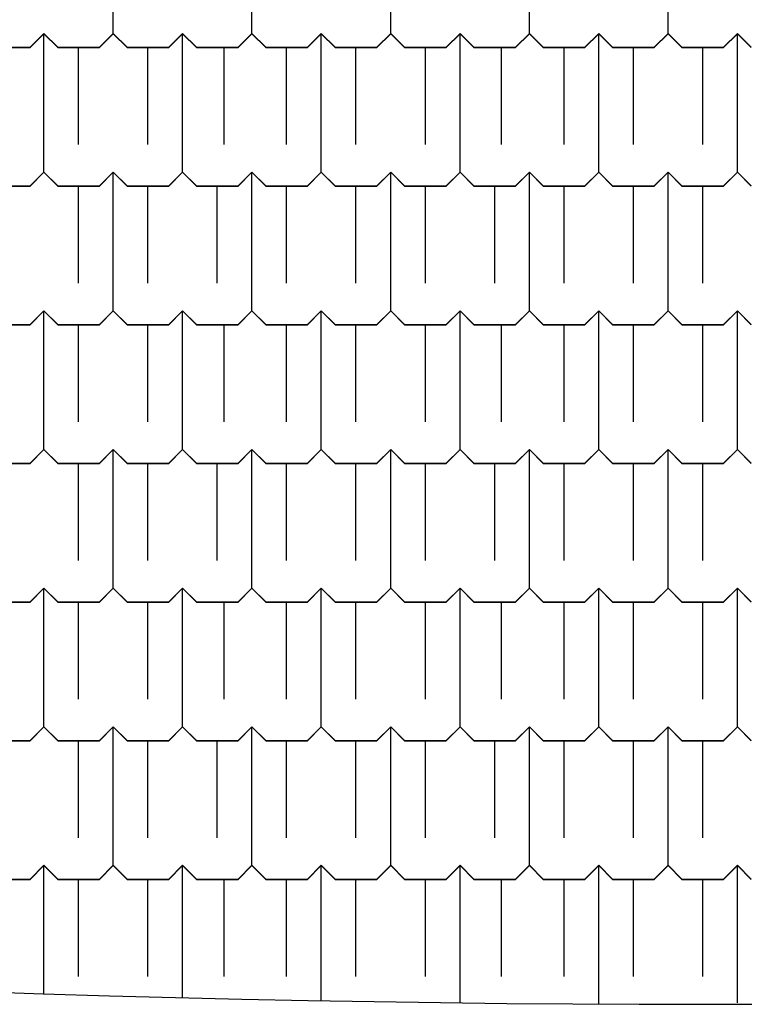
# Model space of a CAD drawing. Extents: x 563 to 930, y 0 to 44.
# Drawn here: x 772 to 775, y 4 to 7 of the extents above; entities that cross this region are included whole.
import ezdxf

# ---------------------------------------------------------------- set-up
doc = ezdxf.new("R2010")
doc.units = 0
doc.header["$MEASUREMENT"] = 0
doc.layers.add('AAA', color=7, linetype='CONTINUOUS')

msp = doc.modelspace()

# ---------------------------------------------------------------- linework, layer by layer
at = {"layer": 'AAA', "linetype": 'CONTINUOUS'}
for p, q in [((772.5613, 7.2487), (772.5613, 7.7487)), ((772.5613, 7.2479), (772.5613, 7.7479)), ((773.0613, 7.2487), (773.0613, 7.7487)), ((773.0613, 7.2479), (773.0613, 7.7479)), ((773.5613, 7.2487), (773.5613, 7.7487)), ((773.5613, 7.2479), (773.5613, 7.7479)), ((774.0613, 7.2487), (774.0613, 7.7487)), ((774.0613, 7.2479), (774.0613, 7.7479)), ((774.5613, 7.2487), (774.5613, 7.7487)), ((774.5613, 7.2479), (774.5613, 7.7479)), ((772.2613, 7.1987), (772.3113, 7.2487)), ((772.2613, 7.1979), (772.3113, 7.2479)), ((772.3113, 7.2487), (772.3613, 7.1987)), ((772.3113, 6.7487), (772.3113, 7.2487)), ((772.3113, 7.2479), (772.3613, 7.1979)), ((772.3113, 6.7479), (772.3113, 7.2479)), ((772.5113, 7.1987), (772.5613, 7.2487)), ((772.5113, 7.1979), (772.5613, 7.2479)), ((772.5613, 7.2487), (772.6113, 7.1987)), ((772.5613, 7.2479), (772.6113, 7.1979)), ((772.7613, 7.1987), (772.8113, 7.2487)), ((772.7613, 7.1979), (772.8113, 7.2479)), ((772.8113, 7.2487), (772.8613, 7.1987)), ((772.8113, 6.7487), (772.8113, 7.2487)), ((772.8113, 7.2479), (772.8613, 7.1979)), ((772.8113, 6.7479), (772.8113, 7.2479)), ((773.0113, 7.1987), (773.0613, 7.2487)), ((773.0113, 7.1979), (773.0613, 7.2479)), ((773.0613, 7.2487), (773.1113, 7.1987)), ((773.0613, 7.2479), (773.1113, 7.1979)), ((773.2613, 7.1987), (773.3113, 7.2487)), ((773.2613, 7.1979), (773.3113, 7.2479)), ((773.3113, 7.2487), (773.3613, 7.1987)), ((773.3113, 6.7487), (773.3113, 7.2487)), ((773.3113, 7.2479), (773.3613, 7.1979)), ((773.3113, 6.7479), (773.3113, 7.2479)), ((773.5113, 7.1987), (773.5613, 7.2487)), ((773.5113, 7.1979), (773.5613, 7.2479)), ((773.5613, 7.2487), (773.6113, 7.1987)), ((773.5613, 7.2479), (773.6113, 7.1979)), ((773.7613, 7.1987), (773.8113, 7.2487)), ((773.7613, 7.1979), (773.8113, 7.2479)), ((773.8113, 7.2487), (773.8613, 7.1987)), ((773.8113, 6.7487), (773.8113, 7.2487)), ((773.8113, 7.2479), (773.8613, 7.1979)), ((773.8113, 6.7479), (773.8113, 7.2479)), ((774.0113, 7.1987), (774.0613, 7.2487)), ((774.0113, 7.1979), (774.0613, 7.2479)), ((774.0613, 7.2487), (774.1113, 7.1987)), ((774.0613, 7.2479), (774.1113, 7.1979)), ((774.2613, 7.1987), (774.3113, 7.2487)), ((774.2613, 7.1979), (774.3113, 7.2479)), ((774.3113, 7.2487), (774.3613, 7.1987)), ((774.3113, 6.7487), (774.3113, 7.2487)), ((774.3113, 7.2479), (774.3613, 7.1979)), ((774.3113, 6.7479), (774.3113, 7.2479)), ((774.5113, 7.1987), (774.5613, 7.2487)), ((774.5113, 7.1979), (774.5613, 7.2479)), ((774.5613, 7.2487), (774.6113, 7.1987)), ((774.5613, 7.2479), (774.6113, 7.1979)), ((774.7613, 7.1987), (774.8113, 7.2487)), ((774.7613, 7.1979), (774.8113, 7.2479)), ((774.8113, 7.2487), (774.8613, 7.1987)), ((774.8113, 6.7487), (774.8113, 7.2487)), ((774.8113, 7.2479), (774.8613, 7.1979)), ((774.8113, 6.7479), (774.8113, 7.2479)), ((772.1113, 7.1987), (772.2613, 7.1987)), ((772.1113, 7.1979), (772.2613, 7.1979)), ((772.3613, 7.1987), (772.5113, 7.1987)), ((772.3613, 7.1979), (772.5113, 7.1979)), ((772.4363, 6.8487), (772.4363, 7.1987)), ((772.4363, 6.8479), (772.4363, 7.1979)), ((772.6113, 7.1987), (772.7613, 7.1987)), ((772.6113, 7.1979), (772.7613, 7.1979)), ((772.6863, 6.8487), (772.6863, 7.1987)), ((772.6863, 6.8479), (772.6863, 7.1979)), ((772.8613, 7.1987), (773.0113, 7.1987)), ((772.8613, 7.1979), (773.0113, 7.1979)), ((772.9613, 6.8487), (772.9613, 7.1987)), ((772.9613, 6.8479), (772.9613, 7.1979)), ((773.1113, 7.1987), (773.2613, 7.1987)), ((773.1113, 7.1979), (773.2613, 7.1979)), ((773.1863, 6.8487), (773.1863, 7.1987)), ((773.1863, 6.8479), (773.1863, 7.1979)), ((773.3613, 7.1987), (773.5113, 7.1987)), ((773.3613, 7.1979), (773.5113, 7.1979)), ((773.4363, 6.8487), (773.4363, 7.1987)), ((773.4363, 6.8479), (773.4363, 7.1979)), ((773.6113, 7.1987), (773.7613, 7.1987)), ((773.6113, 7.1979), (773.7613, 7.1979)), ((773.6863, 6.8487), (773.6863, 7.1987)), ((773.6863, 6.8479), (773.6863, 7.1979)), ((773.8613, 7.1987), (774.0113, 7.1987)), ((773.8613, 7.1979), (774.0113, 7.1979)), ((773.9613, 6.8487), (773.9613, 7.1987)), ((773.9613, 6.8479), (773.9613, 7.1979)), ((774.1113, 7.1987), (774.2613, 7.1987)), ((774.1113, 7.1979), (774.2613, 7.1979)), ((774.1863, 6.8487), (774.1863, 7.1987)), ((774.1863, 6.8479), (774.1863, 7.1979)), ((774.3613, 7.1987), (774.5113, 7.1987)), ((774.3613, 7.1979), (774.5113, 7.1979)), ((774.4363, 6.8487), (774.4363, 7.1987)), ((774.4363, 6.8479), (774.4363, 7.1979)), ((774.6113, 7.1987), (774.7613, 7.1987)), ((774.6113, 7.1979), (774.7613, 7.1979)), ((774.6863, 6.8487), (774.6863, 7.1987)), ((774.6863, 6.8479), (774.6863, 7.1979)), ((772.2613, 6.6987), (772.3113, 6.7487)), ((772.2613, 6.6979), (772.3113, 6.7479)), ((772.3113, 6.7487), (772.3613, 6.6987)), ((772.3113, 6.7479), (772.3613, 6.6979)), ((772.5113, 6.6987), (772.5613, 6.7487)), ((772.5113, 6.6979), (772.5613, 6.7479)), ((772.5613, 6.7487), (772.6113, 6.6987)), ((772.5613, 6.2487), (772.5613, 6.7487)), ((772.5613, 6.7479), (772.6113, 6.6979)), ((772.5613, 6.2479), (772.5613, 6.7479)), ((772.7613, 6.6987), (772.8113, 6.7487)), ((772.7613, 6.6979), (772.8113, 6.7479)), ((772.8113, 6.7487), (772.8613, 6.6987)), ((772.8113, 6.7479), (772.8613, 6.6979)), ((773.0113, 6.6987), (773.0613, 6.7487)), ((773.0113, 6.6979), (773.0613, 6.7479)), ((773.0613, 6.7487), (773.1113, 6.6987)), ((773.0613, 6.2487), (773.0613, 6.7487)), ((773.0613, 6.7479), (773.1113, 6.6979)), ((773.0613, 6.2479), (773.0613, 6.7479)), ((773.2613, 6.6987), (773.3113, 6.7487)), ((773.2613, 6.6979), (773.3113, 6.7479)), ((773.3113, 6.7487), (773.3613, 6.6987)), ((773.3113, 6.7479), (773.3613, 6.6979)), ((773.5113, 6.6987), (773.5613, 6.7487)), ((773.5113, 6.6979), (773.5613, 6.7479)), ((773.5613, 6.7487), (773.6113, 6.6987)), ((773.5613, 6.2487), (773.5613, 6.7487)), ((773.5613, 6.7479), (773.6113, 6.6979)), ((773.5613, 6.2479), (773.5613, 6.7479)), ((773.7613, 6.6987), (773.8113, 6.7487)), ((773.7613, 6.6979), (773.8113, 6.7479)), ((773.8113, 6.7487), (773.8613, 6.6987)), ((773.8113, 6.7479), (773.8613, 6.6979)), ((774.0113, 6.6987), (774.0613, 6.7487)), ((774.0113, 6.6979), (774.0613, 6.7479)), ((774.0613, 6.7487), (774.1113, 6.6987)), ((774.0613, 6.2487), (774.0613, 6.7487)), ((774.0613, 6.7479), (774.1113, 6.6979)), ((774.0613, 6.2479), (774.0613, 6.7479)), ((774.2613, 6.6987), (774.3113, 6.7487)), ((774.2613, 6.6979), (774.3113, 6.7479)), ((774.3113, 6.7487), (774.3613, 6.6987)), ((774.3113, 6.7479), (774.3613, 6.6979)), ((774.5113, 6.6987), (774.5613, 6.7487)), ((774.5113, 6.6979), (774.5613, 6.7479)), ((774.5613, 6.7487), (774.6113, 6.6987)), ((774.5613, 6.2487), (774.5613, 6.7487)), ((774.5613, 6.7479), (774.6113, 6.6979)), ((774.5613, 6.2479), (774.5613, 6.7479)), ((774.7613, 6.6987), (774.8113, 6.7487)), ((774.7613, 6.6979), (774.8113, 6.7479)), ((774.8113, 6.7487), (774.8613, 6.6987)), ((774.8113, 6.7479), (774.8613, 6.6979)), ((772.1113, 6.6987), (772.2613, 6.6987)), ((772.1113, 6.6979), (772.2613, 6.6979)), ((772.3613, 6.6987), (772.5113, 6.6987)), ((772.3613, 6.6979), (772.5113, 6.6979)), ((772.4363, 6.3487), (772.4363, 6.6987)), ((772.4363, 6.3479), (772.4363, 6.6979)), ((772.6113, 6.6987), (772.7613, 6.6987)), ((772.6113, 6.6979), (772.7613, 6.6979)), ((772.6863, 6.3487), (772.6863, 6.6987)), ((772.6863, 6.3479), (772.6863, 6.6979)), ((772.8613, 6.6987), (773.0113, 6.6987)), ((772.8613, 6.6979), (773.0113, 6.6979)), ((772.9363, 6.3487), (772.9363, 6.6987)), ((772.9363, 6.3479), (772.9363, 6.6979)), ((773.1113, 6.6987), (773.2613, 6.6987)), ((773.1113, 6.6979), (773.2613, 6.6979)), ((773.1863, 6.3487), (773.1863, 6.6987)), ((773.1863, 6.3479), (773.1863, 6.6979)), ((773.3613, 6.6987), (773.5113, 6.6987)), ((773.3613, 6.6979), (773.5113, 6.6979)), ((773.4363, 6.3487), (773.4363, 6.6987)), ((773.4363, 6.3479), (773.4363, 6.6979)), ((773.6113, 6.6987), (773.7613, 6.6987)), ((773.6113, 6.6979), (773.7613, 6.6979)), ((773.6863, 6.3487), (773.6863, 6.6987)), ((773.6863, 6.3479), (773.6863, 6.6979)), ((773.8613, 6.6987), (774.0113, 6.6987)), ((773.8613, 6.6979), (774.0113, 6.6979)), ((773.9363, 6.3487), (773.9363, 6.6987)), ((773.9363, 6.3479), (773.9363, 6.6979)), ((774.1113, 6.6987), (774.2613, 6.6987)), ((774.1113, 6.6979), (774.2613, 6.6979)), ((774.1863, 6.3487), (774.1863, 6.6987)), ((774.1863, 6.3479), (774.1863, 6.6979)), ((774.3613, 6.6987), (774.5113, 6.6987)), ((774.3613, 6.6979), (774.5113, 6.6979)), ((774.4363, 6.3487), (774.4363, 6.6987)), ((774.4363, 6.3479), (774.4363, 6.6979)), ((774.6113, 6.6987), (774.7613, 6.6987)), ((774.6113, 6.6979), (774.7613, 6.6979)), ((774.6863, 6.3487), (774.6863, 6.6987)), ((774.6863, 6.3479), (774.6863, 6.6979)), ((772.2613, 6.1987), (772.3113, 6.2487)), ((772.2613, 6.1979), (772.3113, 6.2479)), ((772.3113, 6.2487), (772.3613, 6.1987)), ((772.3113, 5.7487), (772.3113, 6.2487)), ((772.3113, 6.2479), (772.3613, 6.1979)), ((772.3113, 5.7479), (772.3113, 6.2479)), ((772.5113, 6.1987), (772.5613, 6.2487)), ((772.5113, 6.1979), (772.5613, 6.2479)), ((772.5613, 6.2487), (772.6113, 6.1987)), ((772.5613, 6.2479), (772.6113, 6.1979)), ((772.7613, 6.1987), (772.8113, 6.2487)), ((772.7613, 6.1979), (772.8113, 6.2479)), ((772.8113, 6.2487), (772.8613, 6.1987)), ((772.8113, 5.7487), (772.8113, 6.2487)), ((772.8113, 6.2479), (772.8613, 6.1979)), ((772.8113, 5.7479), (772.8113, 6.2479)), ((773.0113, 6.1987), (773.0613, 6.2487)), ((773.0113, 6.1979), (773.0613, 6.2479)), ((773.0613, 6.2487), (773.1113, 6.1987)), ((773.0613, 6.2479), (773.1113, 6.1979)), ((773.2613, 6.1987), (773.3113, 6.2487)), ((773.2613, 6.1979), (773.3113, 6.2479)), ((773.3113, 6.2487), (773.3613, 6.1987)), ((773.3113, 5.7487), (773.3113, 6.2487)), ((773.3113, 6.2479), (773.3613, 6.1979)), ((773.3113, 5.7479), (773.3113, 6.2479)), ((773.5113, 6.1987), (773.5613, 6.2487)), ((773.5113, 6.1979), (773.5613, 6.2479)), ((773.5613, 6.2487), (773.6113, 6.1987)), ((773.5613, 6.2479), (773.6113, 6.1979)), ((773.7613, 6.1987), (773.8113, 6.2487)), ((773.7613, 6.1979), (773.8113, 6.2479)), ((773.8113, 6.2487), (773.8613, 6.1987)), ((773.8113, 5.7487), (773.8113, 6.2487)), ((773.8113, 6.2479), (773.8613, 6.1979)), ((773.8113, 5.7479), (773.8113, 6.2479)), ((774.0113, 6.1987), (774.0613, 6.2487)), ((774.0113, 6.1979), (774.0613, 6.2479)), ((774.0613, 6.2487), (774.1113, 6.1987)), ((774.0613, 6.2479), (774.1113, 6.1979)), ((774.2613, 6.1987), (774.3113, 6.2487)), ((774.2613, 6.1979), (774.3113, 6.2479)), ((774.3113, 6.2487), (774.3613, 6.1987)), ((774.3113, 5.7487), (774.3113, 6.2487)), ((774.3113, 6.2479), (774.3613, 6.1979)), ((774.3113, 5.7479), (774.3113, 6.2479)), ((774.5113, 6.1987), (774.5613, 6.2487)), ((774.5113, 6.1979), (774.5613, 6.2479)), ((774.5613, 6.2487), (774.6113, 6.1987)), ((774.5613, 6.2479), (774.6113, 6.1979)), ((774.7613, 6.1987), (774.8113, 6.2487)), ((774.7613, 6.1979), (774.8113, 6.2479)), ((774.8113, 6.2487), (774.8613, 6.1987)), ((774.8113, 5.7487), (774.8113, 6.2487)), ((774.8113, 6.2479), (774.8613, 6.1979)), ((774.8113, 5.7479), (774.8113, 6.2479)), ((772.1113, 6.1987), (772.2613, 6.1987)), ((772.1113, 6.1979), (772.2613, 6.1979)), ((772.3613, 6.1987), (772.5113, 6.1987)), ((772.3613, 6.1979), (772.5113, 6.1979)), ((772.4363, 5.8487), (772.4363, 6.1987)), ((772.4363, 5.8479), (772.4363, 6.1979)), ((772.6113, 6.1987), (772.7613, 6.1987)), ((772.6113, 6.1979), (772.7613, 6.1979)), ((772.6863, 5.8487), (772.6863, 6.1987)), ((772.6863, 5.8479), (772.6863, 6.1979)), ((772.8613, 6.1987), (773.0113, 6.1987)), ((772.8613, 6.1979), (773.0113, 6.1979)), ((772.9613, 5.8487), (772.9613, 6.1987)), ((772.9613, 5.8479), (772.9613, 6.1979)), ((773.1113, 6.1987), (773.2613, 6.1987)), ((773.1113, 6.1979), (773.2613, 6.1979)), ((773.1863, 5.8487), (773.1863, 6.1987)), ((773.1863, 5.8479), (773.1863, 6.1979)), ((773.3613, 6.1987), (773.5113, 6.1987)), ((773.3613, 6.1979), (773.5113, 6.1979)), ((773.4363, 5.8487), (773.4363, 6.1987)), ((773.4363, 5.8479), (773.4363, 6.1979)), ((773.6113, 6.1987), (773.7613, 6.1987)), ((773.6113, 6.1979), (773.7613, 6.1979)), ((773.6863, 5.8487), (773.6863, 6.1987)), ((773.6863, 5.8479), (773.6863, 6.1979)), ((773.8613, 6.1987), (774.0113, 6.1987)), ((773.8613, 6.1979), (774.0113, 6.1979)), ((773.9613, 5.8487), (773.9613, 6.1987)), ((773.9613, 5.8479), (773.9613, 6.1979)), ((774.1113, 6.1987), (774.2613, 6.1987)), ((774.1113, 6.1979), (774.2613, 6.1979)), ((774.1863, 5.8487), (774.1863, 6.1987)), ((774.1863, 5.8479), (774.1863, 6.1979)), ((774.3613, 6.1987), (774.5113, 6.1987)), ((774.3613, 6.1979), (774.5113, 6.1979)), ((774.4363, 5.8487), (774.4363, 6.1987)), ((774.4363, 5.8479), (774.4363, 6.1979)), ((774.6113, 6.1987), (774.7613, 6.1987)), ((774.6113, 6.1979), (774.7613, 6.1979)), ((774.6863, 5.8487), (774.6863, 6.1987)), ((774.6863, 5.8479), (774.6863, 6.1979)), ((772.2613, 5.6987), (772.3113, 5.7487)), ((772.2613, 5.6979), (772.3113, 5.7479)), ((772.3113, 5.7487), (772.3613, 5.6987)), ((772.3113, 5.7479), (772.3613, 5.6979)), ((772.5113, 5.6987), (772.5613, 5.7487)), ((772.5113, 5.6979), (772.5613, 5.7479)), ((772.5613, 5.7487), (772.6113, 5.6987)), ((772.5613, 5.2487), (772.5613, 5.7487)), ((772.5613, 5.7479), (772.6113, 5.6979)), ((772.5613, 5.2479), (772.5613, 5.7479)), ((772.7613, 5.6987), (772.8113, 5.7487)), ((772.7613, 5.6979), (772.8113, 5.7479)), ((772.8113, 5.7487), (772.8613, 5.6987)), ((772.8113, 5.7479), (772.8613, 5.6979)), ((773.0113, 5.6987), (773.0613, 5.7487)), ((773.0113, 5.6979), (773.0613, 5.7479)), ((773.0613, 5.7487), (773.1113, 5.6987)), ((773.0613, 5.2487), (773.0613, 5.7487)), ((773.0613, 5.7479), (773.1113, 5.6979)), ((773.0613, 5.2479), (773.0613, 5.7479)), ((773.2613, 5.6987), (773.3113, 5.7487)), ((773.2613, 5.6979), (773.3113, 5.7479)), ((773.3113, 5.7487), (773.3613, 5.6987)), ((773.3113, 5.7479), (773.3613, 5.6979)), ((773.5113, 5.6987), (773.5613, 5.7487)), ((773.5113, 5.6979), (773.5613, 5.7479)), ((773.5613, 5.7487), (773.6113, 5.6987)), ((773.5613, 5.2487), (773.5613, 5.7487)), ((773.5613, 5.7479), (773.6113, 5.6979)), ((773.5613, 5.2479), (773.5613, 5.7479)), ((773.7613, 5.6987), (773.8113, 5.7487)), ((773.7613, 5.6979), (773.8113, 5.7479)), ((773.8113, 5.7487), (773.8613, 5.6987)), ((773.8113, 5.7479), (773.8613, 5.6979)), ((774.0113, 5.6987), (774.0613, 5.7487)), ((774.0113, 5.6979), (774.0613, 5.7479)), ((774.0613, 5.7487), (774.1113, 5.6987)), ((774.0613, 5.2487), (774.0613, 5.7487)), ((774.0613, 5.7479), (774.1113, 5.6979)), ((774.0613, 5.2479), (774.0613, 5.7479)), ((774.2613, 5.6987), (774.3113, 5.7487)), ((774.2613, 5.6979), (774.3113, 5.7479)), ((774.3113, 5.7487), (774.3613, 5.6987)), ((774.3113, 5.7479), (774.3613, 5.6979)), ((774.5113, 5.6987), (774.5613, 5.7487)), ((774.5113, 5.6979), (774.5613, 5.7479)), ((774.5613, 5.7487), (774.6113, 5.6987)), ((774.5613, 5.2487), (774.5613, 5.7487)), ((774.5613, 5.7479), (774.6113, 5.6979)), ((774.5613, 5.2479), (774.5613, 5.7479)), ((774.7613, 5.6987), (774.8113, 5.7487)), ((774.7613, 5.6979), (774.8113, 5.7479)), ((774.8113, 5.7487), (774.8613, 5.6987)), ((774.8113, 5.7479), (774.8613, 5.6979)), ((772.1113, 5.6987), (772.2613, 5.6987)), ((772.1113, 5.6979), (772.2613, 5.6979)), ((772.3613, 5.6987), (772.5113, 5.6987)), ((772.3613, 5.6979), (772.5113, 5.6979)), ((772.4363, 5.3487), (772.4363, 5.6987)), ((772.4363, 5.3479), (772.4363, 5.6979)), ((772.6113, 5.6987), (772.7613, 5.6987)), ((772.6113, 5.6979), (772.7613, 5.6979)), ((772.6863, 5.3487), (772.6863, 5.6987)), ((772.6863, 5.3479), (772.6863, 5.6979)), ((772.8613, 5.6987), (773.0113, 5.6987)), ((772.8613, 5.6979), (773.0113, 5.6979)), ((772.9363, 5.3487), (772.9363, 5.6987)), ((772.9363, 5.3479), (772.9363, 5.6979)), ((773.1113, 5.6987), (773.2613, 5.6987)), ((773.1113, 5.6979), (773.2613, 5.6979)), ((773.1863, 5.3487), (773.1863, 5.6987)), ((773.1863, 5.3479), (773.1863, 5.6979)), ((773.3613, 5.6987), (773.5113, 5.6987)), ((773.3613, 5.6979), (773.5113, 5.6979)), ((773.4363, 5.3487), (773.4363, 5.6987)), ((773.4363, 5.3479), (773.4363, 5.6979)), ((773.6113, 5.6987), (773.7613, 5.6987)), ((773.6113, 5.6979), (773.7613, 5.6979)), ((773.6863, 5.3487), (773.6863, 5.6987)), ((773.6863, 5.3479), (773.6863, 5.6979)), ((773.8613, 5.6987), (774.0113, 5.6987)), ((773.8613, 5.6979), (774.0113, 5.6979)), ((773.9363, 5.3487), (773.9363, 5.6987)), ((773.9363, 5.3479), (773.9363, 5.6979)), ((774.1113, 5.6987), (774.2613, 5.6987)), ((774.1113, 5.6979), (774.2613, 5.6979)), ((774.1863, 5.3487), (774.1863, 5.6987)), ((774.1863, 5.3479), (774.1863, 5.6979)), ((774.3613, 5.6987), (774.5113, 5.6987)), ((774.3613, 5.6979), (774.5113, 5.6979)), ((774.4363, 5.3487), (774.4363, 5.6987)), ((774.4363, 5.3479), (774.4363, 5.6979)), ((774.6113, 5.6987), (774.7613, 5.6987)), ((774.6113, 5.6979), (774.7613, 5.6979)), ((774.6863, 5.3487), (774.6863, 5.6987)), ((774.6863, 5.3479), (774.6863, 5.6979)), ((772.2613, 5.1987), (772.3113, 5.2487)), ((772.2613, 5.1979), (772.3113, 5.2479)), ((772.3113, 5.2487), (772.3613, 5.1987)), ((772.3113, 4.7487), (772.3113, 5.2487)), ((772.3113, 5.2479), (772.3613, 5.1979)), ((772.3113, 4.7479), (772.3113, 5.2479)), ((772.5113, 5.1987), (772.5613, 5.2487)), ((772.5113, 5.1979), (772.5613, 5.2479)), ((772.5613, 5.2487), (772.6113, 5.1987)), ((772.5613, 5.2479), (772.6113, 5.1979)), ((772.7613, 5.1987), (772.8113, 5.2487)), ((772.7613, 5.1979), (772.8113, 5.2479)), ((772.8113, 5.2487), (772.8613, 5.1987)), ((772.8113, 4.7487), (772.8113, 5.2487)), ((772.8113, 5.2479), (772.8613, 5.1979)), ((772.8113, 4.7479), (772.8113, 5.2479)), ((773.0113, 5.1987), (773.0613, 5.2487)), ((773.0113, 5.1979), (773.0613, 5.2479)), ((773.0613, 5.2487), (773.1113, 5.1987)), ((773.0613, 5.2479), (773.1113, 5.1979)), ((773.2613, 5.1987), (773.3113, 5.2487)), ((773.2613, 5.1979), (773.3113, 5.2479)), ((773.3113, 5.2487), (773.3613, 5.1987)), ((773.3113, 4.7487), (773.3113, 5.2487)), ((773.3113, 5.2479), (773.3613, 5.1979)), ((773.3113, 4.7479), (773.3113, 5.2479)), ((773.5113, 5.1987), (773.5613, 5.2487)), ((773.5113, 5.1979), (773.5613, 5.2479)), ((773.5613, 5.2487), (773.6113, 5.1987)), ((773.5613, 5.2479), (773.6113, 5.1979)), ((773.7613, 5.1987), (773.8113, 5.2487)), ((773.7613, 5.1979), (773.8113, 5.2479)), ((773.8113, 5.2487), (773.8613, 5.1987)), ((773.8113, 4.7487), (773.8113, 5.2487)), ((773.8113, 5.2479), (773.8613, 5.1979)), ((773.8113, 4.7479), (773.8113, 5.2479)), ((774.0113, 5.1987), (774.0613, 5.2487)), ((774.0113, 5.1979), (774.0613, 5.2479)), ((774.0613, 5.2487), (774.1113, 5.1987)), ((774.0613, 5.2479), (774.1113, 5.1979)), ((774.2613, 5.1987), (774.3113, 5.2487)), ((774.2613, 5.1979), (774.3113, 5.2479)), ((774.3113, 5.2487), (774.3613, 5.1987)), ((774.3113, 4.7487), (774.3113, 5.2487)), ((774.3113, 5.2479), (774.3613, 5.1979)), ((774.3113, 4.7479), (774.3113, 5.2479)), ((774.5113, 5.1987), (774.5613, 5.2487)), ((774.5113, 5.1979), (774.5613, 5.2479)), ((774.5613, 5.2487), (774.6113, 5.1987)), ((774.5613, 5.2479), (774.6113, 5.1979)), ((774.7613, 5.1987), (774.8113, 5.2487)), ((774.7613, 5.1979), (774.8113, 5.2479)), ((774.8113, 5.2487), (774.8613, 5.1987)), ((774.8113, 4.7487), (774.8113, 5.2487)), ((774.8113, 5.2479), (774.8613, 5.1979)), ((774.8113, 4.7479), (774.8113, 5.2479)), ((772.1113, 5.1987), (772.2613, 5.1987)), ((772.1113, 5.1979), (772.2613, 5.1979)), ((772.3613, 5.1987), (772.5113, 5.1987)), ((772.3613, 5.1979), (772.5113, 5.1979)), ((772.4363, 4.8487), (772.4363, 5.1987)), ((772.4363, 4.8479), (772.4363, 5.1979)), ((772.6113, 5.1987), (772.7613, 5.1987)), ((772.6113, 5.1979), (772.7613, 5.1979)), ((772.6863, 4.8487), (772.6863, 5.1987)), ((772.6863, 4.8479), (772.6863, 5.1979)), ((772.8613, 5.1987), (773.0113, 5.1987)), ((772.8613, 5.1979), (773.0113, 5.1979)), ((772.9613, 4.8487), (772.9613, 5.1987)), ((772.9613, 4.8479), (772.9613, 5.1979)), ((773.1113, 5.1987), (773.2613, 5.1987)), ((773.1113, 5.1979), (773.2613, 5.1979)), ((773.1863, 4.8487), (773.1863, 5.1987)), ((773.1863, 4.8479), (773.1863, 5.1979)), ((773.3613, 5.1987), (773.5113, 5.1987)), ((773.3613, 5.1979), (773.5113, 5.1979)), ((773.4363, 4.8487), (773.4363, 5.1987)), ((773.4363, 4.8479), (773.4363, 5.1979)), ((773.6113, 5.1987), (773.7613, 5.1987)), ((773.6113, 5.1979), (773.7613, 5.1979)), ((773.6863, 4.8487), (773.6863, 5.1987)), ((773.6863, 4.8479), (773.6863, 5.1979)), ((773.8613, 5.1987), (774.0113, 5.1987)), ((773.8613, 5.1979), (774.0113, 5.1979)), ((773.9613, 4.8487), (773.9613, 5.1987)), ((773.9613, 4.8479), (773.9613, 5.1979)), ((774.1113, 5.1987), (774.2613, 5.1987)), ((774.1113, 5.1979), (774.2613, 5.1979)), ((774.1863, 4.8487), (774.1863, 5.1987)), ((774.1863, 4.8479), (774.1863, 5.1979)), ((774.3613, 5.1987), (774.5113, 5.1987)), ((774.3613, 5.1979), (774.5113, 5.1979)), ((774.4363, 4.8487), (774.4363, 5.1987)), ((774.4363, 4.8479), (774.4363, 5.1979)), ((774.6113, 5.1987), (774.7613, 5.1987)), ((774.6113, 5.1979), (774.7613, 5.1979)), ((774.6863, 4.8487), (774.6863, 5.1987)), ((774.6863, 4.8479), (774.6863, 5.1979)), ((772.2613, 4.6987), (772.3113, 4.7487)), ((772.2613, 4.6979), (772.3113, 4.7479)), ((772.3113, 4.7487), (772.3613, 4.6987)), ((772.3113, 4.7479), (772.3613, 4.6979)), ((772.5113, 4.6987), (772.5613, 4.7487)), ((772.5113, 4.6979), (772.5613, 4.7479)), ((772.5613, 4.7487), (772.6113, 4.6987)), ((772.5613, 4.2487), (772.5613, 4.7487)), ((772.5613, 4.7479), (772.6113, 4.6979)), ((772.5613, 4.2479), (772.5613, 4.7479)), ((772.7613, 4.6987), (772.8113, 4.7487)), ((772.7613, 4.6979), (772.8113, 4.7479)), ((772.8113, 4.7487), (772.8613, 4.6987)), ((772.8113, 4.7479), (772.8613, 4.6979)), ((773.0113, 4.6987), (773.0613, 4.7487)), ((773.0113, 4.6979), (773.0613, 4.7479)), ((773.0613, 4.7487), (773.1113, 4.6987)), ((773.0613, 4.2487), (773.0613, 4.7487)), ((773.0613, 4.7479), (773.1113, 4.6979)), ((773.0613, 4.2479), (773.0613, 4.7479)), ((773.2613, 4.6987), (773.3113, 4.7487)), ((773.2613, 4.6979), (773.3113, 4.7479)), ((773.3113, 4.7487), (773.3613, 4.6987)), ((773.3113, 4.7479), (773.3613, 4.6979)), ((773.5113, 4.6987), (773.5613, 4.7487)), ((773.5113, 4.6979), (773.5613, 4.7479)), ((773.5613, 4.7487), (773.6113, 4.6987)), ((773.5613, 4.2487), (773.5613, 4.7487)), ((773.5613, 4.7479), (773.6113, 4.6979)), ((773.5613, 4.2479), (773.5613, 4.7479)), ((773.7613, 4.6987), (773.8113, 4.7487)), ((773.7613, 4.6979), (773.8113, 4.7479)), ((773.8113, 4.7487), (773.8613, 4.6987)), ((773.8113, 4.7479), (773.8613, 4.6979)), ((774.0113, 4.6987), (774.0613, 4.7487)), ((774.0113, 4.6979), (774.0613, 4.7479)), ((774.0613, 4.7487), (774.1113, 4.6987)), ((774.0613, 4.2487), (774.0613, 4.7487)), ((774.0613, 4.7479), (774.1113, 4.6979)), ((774.0613, 4.2479), (774.0613, 4.7479)), ((774.2613, 4.6987), (774.3113, 4.7487)), ((774.2613, 4.6979), (774.3113, 4.7479)), ((774.3113, 4.7487), (774.3613, 4.6987)), ((774.3113, 4.7479), (774.3613, 4.6979)), ((774.5113, 4.6987), (774.5613, 4.7487)), ((774.5113, 4.6979), (774.5613, 4.7479)), ((774.5613, 4.7487), (774.6113, 4.6987)), ((774.5613, 4.2487), (774.5613, 4.7487)), ((774.5613, 4.7479), (774.6113, 4.6979)), ((774.5613, 4.2479), (774.5613, 4.7479)), ((774.7613, 4.6987), (774.8113, 4.7487)), ((774.7613, 4.6979), (774.8113, 4.7479)), ((774.8113, 4.7487), (774.8613, 4.6987)), ((774.8113, 4.7479), (774.8613, 4.6979)), ((772.1113, 4.6987), (772.2613, 4.6987)), ((772.1113, 4.6979), (772.2613, 4.6979)), ((772.3613, 4.6987), (772.5113, 4.6987)), ((772.3613, 4.6979), (772.5113, 4.6979)), ((772.4363, 4.3487), (772.4363, 4.6987)), ((772.4363, 4.3479), (772.4363, 4.6979)), ((772.6113, 4.6987), (772.7613, 4.6987)), ((772.6113, 4.6979), (772.7613, 4.6979)), ((772.6863, 4.3487), (772.6863, 4.6987)), ((772.6863, 4.3479), (772.6863, 4.6979)), ((772.8613, 4.6987), (773.0113, 4.6987)), ((772.8613, 4.6979), (773.0113, 4.6979)), ((772.9363, 4.3487), (772.9363, 4.6987)), ((772.9363, 4.3479), (772.9363, 4.6979)), ((773.1113, 4.6987), (773.2613, 4.6987)), ((773.1113, 4.6979), (773.2613, 4.6979)), ((773.1863, 4.3487), (773.1863, 4.6987)), ((773.1863, 4.3479), (773.1863, 4.6979)), ((773.3613, 4.6987), (773.5113, 4.6987)), ((773.3613, 4.6979), (773.5113, 4.6979)), ((773.4363, 4.3487), (773.4363, 4.6987)), ((773.4363, 4.3479), (773.4363, 4.6979)), ((773.6113, 4.6987), (773.7613, 4.6987)), ((773.6113, 4.6979), (773.7613, 4.6979)), ((773.6863, 4.3487), (773.6863, 4.6987)), ((773.6863, 4.3479), (773.6863, 4.6979)), ((773.8613, 4.6987), (774.0113, 4.6987)), ((773.8613, 4.6979), (774.0113, 4.6979)), ((773.9363, 4.3487), (773.9363, 4.6987)), ((773.9363, 4.3479), (773.9363, 4.6979)), ((774.1113, 4.6987), (774.2613, 4.6987)), ((774.1113, 4.6979), (774.2613, 4.6979)), ((774.1863, 4.3487), (774.1863, 4.6987)), ((774.1863, 4.3479), (774.1863, 4.6979)), ((774.3613, 4.6987), (774.5113, 4.6987)), ((774.3613, 4.6979), (774.5113, 4.6979)), ((774.4363, 4.3487), (774.4363, 4.6987)), ((774.4363, 4.3479), (774.4363, 4.6979)), ((774.6113, 4.6987), (774.7613, 4.6987)), ((774.6113, 4.6979), (774.7613, 4.6979)), ((774.6863, 4.3487), (774.6863, 4.6987)), ((774.6863, 4.3479), (774.6863, 4.6979)), ((772.2613, 4.1987), (772.3113, 4.2487)), ((772.2613, 4.1979), (772.3113, 4.2479)), ((772.3113, 4.2487), (772.3613, 4.1987)), ((772.3113, 3.7989), (772.3113, 4.2487)), ((772.3113, 4.2479), (772.3613, 4.1979)), ((772.3113, 3.7865), (772.3113, 4.2479)), ((772.5113, 4.1987), (772.5613, 4.2487)), ((772.5113, 4.1979), (772.5613, 4.2479)), ((772.5613, 4.2487), (772.6113, 4.1987)), ((772.5613, 4.2479), (772.6113, 4.1979)), ((772.7613, 4.1987), (772.8113, 4.2487)), ((772.7613, 4.1979), (772.8113, 4.2479)), ((772.8113, 4.2487), (772.8613, 4.1987)), ((772.8113, 3.7789), (772.8113, 4.2487)), ((772.8113, 4.2479), (772.8613, 4.1979)), ((772.8113, 3.7716), (772.8113, 4.2479)), ((773.0113, 4.1987), (773.0613, 4.2487)), ((773.0113, 4.1979), (773.0613, 4.2479)), ((773.0613, 4.2487), (773.1113, 4.1987)), ((773.0613, 4.2479), (773.1113, 4.1979)), ((773.2613, 4.1987), (773.3113, 4.2487)), ((773.2613, 4.1979), (773.3113, 4.2479)), ((773.3113, 4.2487), (773.3613, 4.1987)), ((773.3113, 3.7649), (773.3113, 4.2487)), ((773.3113, 4.2479), (773.3613, 4.1979)), ((773.3113, 3.7613), (773.3113, 4.2479)), ((773.5113, 4.1987), (773.5613, 4.2487)), ((773.5113, 4.1979), (773.5613, 4.2479)), ((773.5613, 4.2487), (773.6113, 4.1987)), ((773.5613, 4.2479), (773.6113, 4.1979)), ((773.7613, 4.1987), (773.8113, 4.2487)), ((773.7613, 4.1979), (773.8113, 4.2479)), ((773.8113, 4.2487), (773.8613, 4.1987)), ((773.8113, 3.7612), (773.8113, 4.2487)), ((773.8113, 4.2479), (773.8613, 4.1979)), ((773.8113, 3.7524), (773.8113, 4.2479)), ((774.0113, 4.1987), (774.0613, 4.2487)), ((774.0113, 4.1979), (774.0613, 4.2479)), ((774.0613, 4.2487), (774.1113, 4.1987)), ((774.0613, 4.2479), (774.1113, 4.1979)), ((774.2613, 4.1987), (774.3113, 4.2487)), ((774.2613, 4.1979), (774.3113, 4.2479)), ((774.3113, 4.2487), (774.3613, 4.1987)), ((774.3113, 3.7575), (774.3113, 4.2487)), ((774.3113, 4.2479), (774.3613, 4.1979)), ((774.3113, 3.7484), (774.3113, 4.2479)), ((774.5113, 4.1987), (774.5613, 4.2487)), ((774.5113, 4.1979), (774.5613, 4.2479)), ((774.5613, 4.2487), (774.6113, 4.1987)), ((774.5613, 4.2479), (774.6113, 4.1979)), ((774.7613, 4.1987), (774.8113, 4.2487)), ((774.7613, 4.1979), (774.8113, 4.2479)), ((774.8113, 4.2487), (774.8613, 4.1987)), ((774.8113, 3.7538), (774.8113, 4.2487)), ((774.8113, 4.2479), (774.8613, 4.1979)), ((774.8113, 3.7526), (774.8113, 4.2479)), ((772.1113, 4.1987), (772.2613, 4.1987)), ((772.1113, 4.1979), (772.2613, 4.1979)), ((772.3613, 4.1987), (772.5113, 4.1987)), ((772.3613, 4.1979), (772.5113, 4.1979)), ((772.4363, 3.8487), (772.4363, 4.1987)), ((772.4363, 3.8479), (772.4363, 4.1979)), ((772.6113, 4.1987), (772.7613, 4.1987)), ((772.6113, 4.1979), (772.7613, 4.1979)), ((772.6863, 3.8487), (772.6863, 4.1987)), ((772.6863, 3.8479), (772.6863, 4.1979)), ((772.8613, 4.1987), (773.0113, 4.1987)), ((772.8613, 4.1979), (773.0113, 4.1979)), ((772.9613, 3.8487), (772.9613, 4.1987)), ((772.9613, 3.8479), (772.9613, 4.1979)), ((773.1113, 4.1987), (773.2613, 4.1987)), ((773.1113, 4.1979), (773.2613, 4.1979)), ((773.1863, 3.8487), (773.1863, 4.1987)), ((773.1863, 3.8479), (773.1863, 4.1979)), ((773.3613, 4.1987), (773.5113, 4.1987)), ((773.3613, 4.1979), (773.5113, 4.1979)), ((773.4363, 3.8487), (773.4363, 4.1987)), ((773.4363, 3.8479), (773.4363, 4.1979)), ((773.6113, 4.1987), (773.7613, 4.1987)), ((773.6113, 4.1979), (773.7613, 4.1979)), ((773.6863, 3.8487), (773.6863, 4.1987)), ((773.6863, 3.8479), (773.6863, 4.1979)), ((773.8613, 4.1987), (774.0113, 4.1987)), ((773.8613, 4.1979), (774.0113, 4.1979)), ((773.9613, 3.8487), (773.9613, 4.1987)), ((773.9613, 3.8479), (773.9613, 4.1979)), ((774.1113, 4.1987), (774.2613, 4.1987)), ((774.1113, 4.1979), (774.2613, 4.1979)), ((774.1863, 3.8487), (774.1863, 4.1987)), ((774.1863, 3.8479), (774.1863, 4.1979)), ((774.3613, 4.1987), (774.5113, 4.1987)), ((774.3613, 4.1979), (774.5113, 4.1979)), ((774.4363, 3.8487), (774.4363, 4.1987)), ((774.4363, 3.8479), (774.4363, 4.1979)), ((774.6113, 4.1987), (774.7613, 4.1987)), ((774.6113, 4.1979), (774.7613, 4.1979)), ((774.6863, 3.8487), (774.6863, 4.1987)), ((774.6863, 3.8479), (774.6863, 4.1979))]:
    msp.add_line(p, q, dxfattribs=at)
msp.add_arc((774.7113, 79.2619), 75.5145, 258.372739, 281.604154, dxfattribs=at)

doc.saveas('drawing.dxf')
